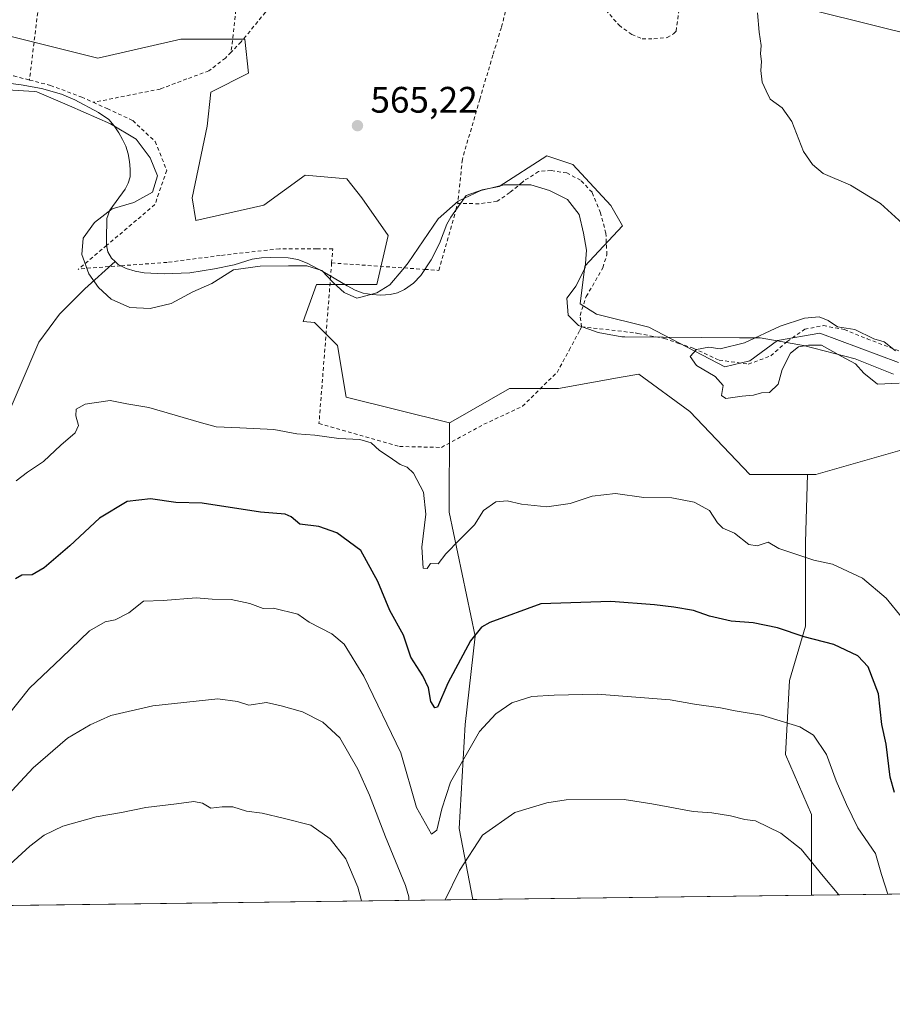
# Model space of a CAD drawing. Units: metres. Extents: x 586573 to 590018, y 4761367 to 4763724.
# Drawn here: x 588689 to 588926, y 4761367 to 4761634 of the extents above; entities that cross this region are included whole.
import ezdxf

# ---------------------------------------------------------------- set-up
doc = ezdxf.new("R2010")
doc.units = ezdxf.units.M
doc.header["$MEASUREMENT"] = 0
doc.linetypes.add('DGN Style 2', pattern=[1.6480167562047852, 0.988810053722871, -0.6592067024819142])
for name, color, linetype, lineweight in [('Alambrada', 7, 'DGN Style 2', 0), ('Arbolado forestal CxS', 92, 'Continuous', 0), ('Comarca CxS', 21, 'Continuous', 0), ('Comunidad Autónoma CxS', 142, 'Continuous', 0), ('Corriente natural lineal', 142, 'Continuous', 13), ('Curva de nivel maestra', 30, 'Continuous', 30), ('Curva de nivel normal', 30, 'Continuous', 0), ('Entidad de ámbito territorial', 7, 'Continuous', 0), ('Entidad de ámbito territorial CxS', 92, 'Continuous', 0), ('Municipio', 91, 'Continuous', 13), ('Municipio CxS', 4, 'Continuous', 0), ('Prado CxS', 92, 'Continuous', 0), ('Provincia CxS', 1, 'Continuous', 0), ('Punto de cota en terreno', 7, 'Continuous', 0), ('Rótulo de punto de cota en terreno', 7, 'Continuous', 0), ('Suelo desnudo CxS', 253, 'Continuous', 0), ('Tendido', 6, 'Continuous', 0)]:
    doc.layers.add(name, color=color, linetype=linetype, lineweight=lineweight)
doc.styles.add('Style-Arial', font='txt')

# ---------------------------------------------------------------- blocks, each defined once
blk = doc.blocks.new('*U10')
at = {"layer": 'Arbolado forestal CxS', "color": 92, "linetype": 'Continuous', "lineweight": 0}
for points in [[(588685.5447000006, 4761630.0623, 567.5607000000019), (588710.1624999996, 4761623.907500001, 567.9244000000035), (588732.7292999999, 4761629.035900001, 567.9284000000043), (588750.1671000002, 4761629.035499999, 565.9033999999956), (588751.1926999995, 4761619.803900001, 565.501099999994), (588740.9351000004, 4761614.6755, 566.1108999999997), (588739.9090999998, 4761605.4439, 566.0868000000046), (588735.8059, 4761585.9549, 566.0126000000018), (588736.8317, 4761579.8005, 566.0813000000053), (588755.2953000005, 4761583.903100001, 565.8233999999939), (588766.5784999998, 4761592.108899999, 565.720100000006), (588777.8618999999, 4761591.082900001, 565.3839000000007), (588781.9647000004, 4761585.954299999, 565.7369000000035), (588789.1448999997, 4761575.696699999, 565.7470999999932), (588786.0674999999, 4761562.362299999, 565.5111999999936), (588774.7049000004, 4761562.362299999, 565.6659999999974), (588769.6555000005, 4761562.362500001, 565.8222999999998), (588766.0153000001, 4761552.3529, 566.061799999996), (588769.1237000005, 4761552.0703, 565.9934000000068), (588775.3613, 4761545.8321, 566.0152999999991), (588777.6996999999, 4761531.7961, 567.4811999999947), (588805.7723000003, 4761524.778100001, 567.0436000000045), (588805.6961000003, 4761500.5395, 568.4336999999941), (588812.7691000003, 4761466.8049, 574.5286999999954), (588810.0482999999, 4761442.8643, 577.4504000000015), (588808.4155000001, 4761414.570900001, 582.4677999999985), (588812.1103999997, 4761395.274700001, 586.6818000000058), (588479.4894000003, 4761390.990900001, 606.8148999999976)], [(589409.7229000004, 4761402.9713, 562.7911000000023), (588904.1793000001, 4761396.4604, 586.9336999999941), (588904.1794999996, 4761418.3781, 582.7884999999952), (588897.1063000001, 4761434.701300001, 581.3061000000016), (588898.1948999995, 4761454.8333, 577.6726000000053), (588902.5478999997, 4761469.5239, 573.934699999998), (588902.5482999999, 4761492.376300001, 569.085699999996), (588903.0925000003, 4761510.740900001, 566.9088000000047), (588905.4061000004, 4761510.740900001, 566.8745999999956), (588932.6980999997, 4761518.537900001, 565.4131000000052), (588943.2887000004, 4761521.147100001, 564.2425999999978), (588944.0327000003, 4761521.3303, 564.1679000000004), (588959.3623000003, 4761516.4967, 564.3653999999951), (588963.7437000005, 4761514.149900001, 564.4931999999973), (588985.0626999997, 4761514.149700001, 565.665399999998), (589018.9124999996, 4761518.2521, 566.2795000000042), (589040.4533000002, 4761517.2259, 564.4729999999981), (589053.7878999999, 4761500.813899999, 563.9342999999935), (589073.2770999996, 4761500.8137, 564.0307999999932), (589109.1785000004, 4761505.9419, 563.9471000000049), (589134.8223000001, 4761515.1733, 563.8481000000029), (589148.1571000004, 4761509.0187, 564.9119999999966), (589186.1096999999, 4761499.786900001, 565.6168000000034), (589213.8049, 4761491.580900001, 565.896900000007)]]:
    blk.add_polyline3d(points, dxfattribs=at)
blk = doc.blocks.new('*U23')
at = {"layer": 'Prado CxS', "color": 92, "linetype": 'Continuous', "lineweight": 0}
blk.add_polyline3d([(588932.6980999997, 4761518.537900001, 565.4131000000052), (588905.4061000004, 4761510.740900001, 566.8745999999956), (588903.0925000003, 4761510.740900001, 566.9088000000047), (588887.4709000001, 4761510.7413, 566.2590000000055), (588871.0953000002, 4761527.896299999, 565.3828000000067), (588857.2374999998, 4761538.033100001, 565.3644000000058), (588852.4634999996, 4761537.1809, 565.4507000000012), (588835.4042999997, 4761534.135299999, 565.7773000000016), (588822.1482999995, 4761534.135700001, 565.9321999999956), (588806.1357000005, 4761524.9857, 567.0144), (588805.7723000003, 4761524.778100001, 567.0436000000045), (588777.6996999999, 4761531.7961, 567.4811999999947), (588775.3613, 4761545.8321, 566.0152999999991), (588769.1237000005, 4761552.0703, 565.9934000000068), (588766.0153000001, 4761552.3529, 566.061799999996), (588769.6555000005, 4761562.362500001, 565.8222999999998), (588774.7049000004, 4761562.362299999, 565.6659999999974), (588786.0674999999, 4761562.362299999, 565.5111999999936), (588789.1448999997, 4761575.696699999, 565.7470999999932), (588781.9647000004, 4761585.954299999, 565.7369000000035), (588777.8618999999, 4761591.082900001, 565.3839000000007), (588766.5784999998, 4761592.108899999, 565.720100000006), (588755.2953000005, 4761583.903100001, 565.8233999999939), (588736.8317, 4761579.8005, 566.0813000000053), (588735.8059, 4761585.9549, 566.0126000000018), (588739.9090999998, 4761605.4439, 566.0868000000046), (588740.9351000004, 4761614.6755, 566.1108999999997), (588751.1926999995, 4761619.803900001, 565.501099999994), (588750.1671000002, 4761629.035499999, 565.9033999999956), (588732.7292999999, 4761629.035900001, 567.9284000000043), (588710.1624999996, 4761623.907500001, 567.9244000000035), (588685.5447000006, 4761630.0623, 567.5607000000019)], dxfattribs=at)
blk = doc.blocks.new('5PATER')
at = {"layer": 'Suelo desnudo CxS', "linetype": 'Continuous', "lineweight": 0}
h = blk.add_hatch(color=51, dxfattribs=at)
edge = h.paths.add_edge_path()
edge.add_ellipse((0, 0), major_axis=(-0.1095731443231308, -0.1110710700762829), ratio=0.9994222409660322, start_angle=0, end_angle=360)

msp = doc.modelspace()

# ---------------------------------------------------------------- linework, layer by layer
at = {"layer": 'Alambrada', "color": 7, "linetype": 'DGN Style 2', "lineweight": 0, "extrusion": (0.992754364995076, -0.1177821133098246, 0.02379379262529229), "elevation": 23606.47223314771, "flags": 128}
msp.add_lwpolyline([(4797900.345009242, 26.84839618257502), (4797846.10239417, 10.73963559334697), (4797812.64653238, 15.32663422935184)], dxfattribs=at)
at = {"layer": 'Alambrada', "color": 7, "linetype": 'DGN Style 2', "lineweight": 0, "extrusion": (-0.001448806483883876, -0.01268626935789567, 0.9999184764417303), "elevation": -60675.4456120465, "flags": 128}
msp.add_lwpolyline([(588754.1207054185, 4761304.336035572), (588746.6494951494, 4761238.920771346)], dxfattribs=at)
at = {"layer": 'Alambrada', "color": 7, "linetype": 'DGN Style 2', "lineweight": 0, "extrusion": (0.04886210591174728, 0.04598786463261258, 0.9977462657972725), "elevation": 248317.5372685333, "flags": 128}
msp.add_lwpolyline([(3063895.136949685, -3683744.807462067), (3063895.136949685, -3683744.573482388)], dxfattribs=at)
at = {"layer": 'Alambrada', "color": 7, "linetype": 'DGN Style 2', "lineweight": 0}
for points in [[(588701.6700999998, 4761705.050100001, 588.5283000000054), (588696.1901000004, 4761706.5101, 588.8561000000045), (588686.0184000004, 4761711.721100001, 586.5868000000046), (588670.4001000002, 4761717.7401, 580.392200000002), (588654.7200999996, 4761724.8301, 581.9590999999928), (588640.3000999996, 4761730.210100001, 593.3028000000049), (588637.3901000004, 4761700.6601, 592.4226999999955), (588635.8201000001, 4761677.630100001, 589.812300000005), (588634.6201, 4761660.340100001, 590.3510999999999), (588634.3701, 4761639.130100001, 584.4327000000048), (588634.5100999996, 4761634.4301, 580.5581999999995), (588635.7100999998, 4761631.550100001, 576.7614999999934), (588638.9801000003, 4761629.340100001, 573.6637000000047), (588643.7701000003, 4761627.7401, 573.238599999997), (588649.4600999998, 4761626.4001, 576.5451999999932), (588656.1700999998, 4761625.0001, 578.4331999999995), (588666.6700999998, 4761622.9801, 584.5388999999996), (588675.8701, 4761621.4301, 575.2124999999943), (588687.3000999996, 4761619.0601, 579.3510999999999), (588691.6101000002, 4761617.9301, 577.0097999999998)], [(588824.0100999996, 4761651.9801, 581.3626999999979), (588831.0601000004, 4761651.2501, 578.999299999996), (588838.0500999996, 4761649.3301, 573.6766999999963), (588841.9801000003, 4761645.3301, 572.6082000000024), (588845.0701000001, 4761640.9801, 576.6512999999978), (588848.2600999996, 4761636.9801, 582.1420999999973), (588851.8901000004, 4761632.8301, 583.3141000000032), (588855.3501000004, 4761630.290100001, 578.9275999999954), (588858.2100999998, 4761629.140100001, 575.9272000000057), (588861.3901000004, 4761629.110099999, 574.1640999999945), (588864.9600999998, 4761629.470100001, 573.1855999999971), (588866.6801000005, 4761630.5101, 573.5675000000047), (588867.4200999998, 4761631.2301, 573.9738999999972), (588873.3501000004, 4761675.4301, 573.2160000000003)], [(588807.7301000003, 4761653.720100001, 583.1778999999951), (588804.7801000001, 4761653.9301, 585.4851999999955), (588795.7401000002, 4761653.9301, 589.5151000000042), (588788.0100999996, 4761653.390100001, 587.4590000000027), (588782.1101000002, 4761651.470100001, 580.5822000000044), (588775.5900999998, 4761648.380100001, 576.8506000000052), (588768.8601000002, 4761645.170100001, 581.6254999999946), (588762.7801000001, 4761641.550100001, 582.0328000000009), (588755.7500999998, 4761636.350099999, 584.7317999999941), (588749.1501000002, 4761628.3201, 580.9069000000018), (588746.4200999998, 4761625.5101, 584.8454999999958)], [(588824.0100999996, 4761651.9801, 581.3626999999979), (588821.8501000004, 4761639.710100001, 572.585699999996), (588819.9001000002, 4761632.210100001, 571.9248999999982), (588817.6001000004, 4761624.720100001, 572.5581999999995), (588814.0301000001, 4761612.7401, 571.7629000000015), (588809.2901, 4761596.340100001, 570.6524999999965), (588808.0301000001, 4761584.360099999, 575.7381000000023)], [(588746.4200999998, 4761625.5101, 584.8454999999958), (588744.8701, 4761623.920100001, 586.883600000001), (588740.3901000004, 4761620.440099999, 590.0518000000011), (588734.3501000004, 4761618.220100001, 586.0957000000053), (588727.1601, 4761615.4801, 579.0831000000035), (588708.9600999998, 4761611.880100001, 580.850099999996)], [(588691.6101000002, 4761617.9301, 577.0097999999998), (588697.2801000001, 4761616.470100001, 575.0979999999981), (588705.8000999996, 4761613.300100001, 577.6171000000032), (588708.9600999998, 4761611.880100001, 580.850099999996)], [(588708.9600999998, 4761611.880100001, 580.850099999996), (588712.7500999998, 4761610.1601, 583.6178000000073), (588719.6700999998, 4761606.9301, 580.3478000000032), (588725.7701000003, 4761601.220100001, 582.9040999999997), (588728.9401000004, 4761593.4101, 583.9484999999986), (588725.7100999998, 4761584.0801, 577.6205000000045), (588712.5900999998, 4761573.0101, 575.985799999995), (588705.0301000001, 4761566.640100001, 579.1929999999993)], [(588841.7100999998, 4761550.9101, 577.803700000004), (588841.2801000001, 4761553.9801, 575.9008000000031), (588842.9600999998, 4761559.120100001, 575.6745999999986), (588845.5000999998, 4761563.390100001, 583.1824000000051), (588847.5000999998, 4761566.9301, 582.7070999999996), (588848.5800999999, 4761570.4901, 579.3812999999936), (588848.3201000001, 4761576.290100001, 578.422900000005), (588846.8501000004, 4761581.850099999, 579.5972000000038), (588844.5701000001, 4761587.4301, 577.1245000000055), (588841.4401000004, 4761590.720100001, 576.4361000000063), (588837.6901000004, 4761592.690099999, 577.2620000000024), (588833.4501, 4761593.350099999, 576.3341999999975), (588830.0100999996, 4761593.090100001, 575.9991000000009), (588826.0301000001, 4761590.540100001, 574.8132999999943), (588825.6101000002, 4761590.190099999, 574.7704999999987), (588822.2200999996, 4761587.350099999, 575.437699999995), (588818.7600999996, 4761585.0101, 575.4927000000025), (588813.8201000001, 4761584.340100001, 575.136400000003), (588808.7401000002, 4761584.360099999, 575.6199999999953), (588808.0301000001, 4761584.360099999, 575.7381000000023)], [(588773.7600999996, 4761568.2301, 578.0102999999945), (588799.1001000004, 4761566.5001, 568.0583999999944), (588802.9401000004, 4761566.2301, 567.6242000000057), (588807.5601000004, 4761582.690099999, 575.5320999999967), (588808.0301000001, 4761584.360099999, 575.7381000000023)], [(588773.7600999996, 4761568.2301, 578.0102999999945), (588774.0500999996, 4761572.0701, 580.1463999999978), (588769.7301000003, 4761572.0701, 577.9328999999998), (588759.5500999996, 4761572.0701, 577.9140000000043), (588743.4401000004, 4761570.2601, 574.5700999999972), (588729.0000999998, 4761568.390100001, 583.4119999999966), (588716.4600999998, 4761567.470100001, 576.0939000000071), (588713.1901000004, 4761567.2301, 577.2350000000006), (588705.0301000001, 4761566.640100001, 579.1929999999993)], [(588773.7600999996, 4761568.2301, 578.0102999999945), (588773.4700999996, 4761564.590100001, 576.1530000000057), (588770.3201000001, 4761524.600099999, 588.7753999999986), (588792.2401000002, 4761518.360099999, 587.6215999999986), (588803.5900999998, 4761518.130100001, 577.9467000000004), (588815.1700999998, 4761524.4001, 580.1536000000051), (588825.6901000004, 4761529.300100001, 577.6254999999946), (588830.3701, 4761533.970100001, 575.8196000000025), (588835.0301000001, 4761538.5101, 575.972099999999), (588838.3501000004, 4761544.550100001, 578.0051999999996), (588841.2100999998, 4761549.950099999, 578.2409000000043), (588841.7100999998, 4761550.9101, 577.803700000004)], [(588841.7100999998, 4761550.9101, 577.803700000004), (588856.3201000001, 4761549.220100001, 578.1076999999932), (588857.0301000001, 4761549.090100001, 578.0446999999986), (588864.2100999998, 4761547.720100001, 574.8187000000034), (588868.1401000004, 4761546.390100001, 575.4312000000064), (588872.0601000004, 4761545.0601, 576.4167000000016), (588879.1001000004, 4761541.840100001, 578.4133000000002), (588887.0401, 4761540.7601, 580.321100000001), (588893.1401000004, 4761542.970100001, 577.5595999999932), (588897.6001000004, 4761546.9001, 580.8442000000068), (588902.3800999997, 4761550.220100001, 579.4499999999971), (588907.4401000004, 4761551.2301, 582.4471999999951), (588913.1300999997, 4761550.140100001, 580.0301000000036), (588919.3300999999, 4761547.6501, 578.0872999999992), (588929.4801000003, 4761543.7601, 579.9760999999999)]]:
    msp.add_polyline3d(points, dxfattribs=at)
at = {"layer": 'Arbolado forestal CxS', "color": 92, "linetype": 'Continuous', "lineweight": 0, "extrusion": (0.0568327360781261, 0.00073194309073788, 0.9983834455604651), "elevation": 37540.09192295421, "flags": 128}
msp.add_lwpolyline([(4753417.823744751, -649534.4644173951), (4753417.823744751, -649087.4088165441)], dxfattribs=at)
at = {"layer": 'Arbolado forestal CxS', "color": 92, "linetype": 'Continuous', "lineweight": 0, "extrusion": (-0.002735533491383816, -3.522932913896939e-05, 0.999996257800704), "elevation": -1191.776404904937, "flags": 128}
msp.add_lwpolyline([(588903.5813454346, 4761396.421369215), (588811.5122008359, 4761395.235669216)], dxfattribs=at)
at = {"layer": 'Arbolado forestal CxS', "color": 92, "linetype": 'Continuous', "lineweight": 0, "extrusion": (-0.001422397915388885, -1.83190721598223e-05, 0.9999989882237792), "elevation": -338.0682555980442, "flags": 128}
msp.add_lwpolyline([(588812.3492476764, 4761395.269305838), (588659.6043931075, 4761393.302105837)], dxfattribs=at)
at = {"layer": 'Arbolado forestal CxS', "color": 92, "linetype": 'Continuous', "lineweight": 0}
for points in [[(588805.7723000003, 4761524.778100001, 567.0436000000045), (588777.6996999999, 4761531.7961, 567.4811999999947), (588775.3613, 4761545.8321, 566.0152999999991), (588769.1237000005, 4761552.0703, 565.9934000000068), (588766.0153000001, 4761552.3529, 566.061799999996), (588769.6555000005, 4761562.362500001, 565.8222999999998), (588774.7049000004, 4761562.362299999, 565.6659999999974), (588786.0674999999, 4761562.362299999, 565.5111999999936), (588789.1448999997, 4761575.696699999, 565.7470999999932), (588781.9647000004, 4761585.954299999, 565.7369000000035), (588777.8618999999, 4761591.082900001, 565.3839000000007), (588766.5784999998, 4761592.108899999, 565.720100000006), (588755.2953000005, 4761583.903100001, 565.8233999999939), (588736.8317, 4761579.8005, 566.0813000000053), (588735.8059, 4761585.9549, 566.0126000000018), (588739.9090999998, 4761605.4439, 566.0868000000046), (588740.9351000004, 4761614.6755, 566.1108999999997), (588751.1926999995, 4761619.803900001, 565.501099999994), (588750.1671000002, 4761629.035499999, 565.9033999999956), (588732.7292999999, 4761629.035900001, 567.9284000000043), (588710.1624999996, 4761623.907500001, 567.9244000000035), (588685.5447000006, 4761630.0623, 567.5607000000019)], [(588903.0925000003, 4761510.740900001, 566.9088000000047), (588887.4709000001, 4761510.7413, 566.2590000000055), (588871.0953000002, 4761527.896299999, 565.3828000000067), (588857.2374999998, 4761538.033100001, 565.3644000000058), (588852.4634999996, 4761537.1809, 565.4507000000012), (588835.4042999997, 4761534.135299999, 565.7773000000016), (588822.1482999995, 4761534.135700001, 565.9321999999956), (588806.1357000005, 4761524.9857, 567.0144), (588805.7723000003, 4761524.778100001, 567.0436000000045)], [(588805.7723000003, 4761524.778100001, 567.0436000000045), (588805.6961000003, 4761500.5395, 568.4336999999941), (588812.7691000003, 4761466.8049, 574.5286999999954), (588810.0482999999, 4761442.8643, 577.4504000000015), (588808.4155000001, 4761414.570900001, 582.4677999999985), (588812.1103999997, 4761395.274800001, 586.681700000001)], [(588805.7723000003, 4761524.778100001, 567.0436000000045), (588805.6961000003, 4761500.5395, 568.4336999999941), (588812.7691000003, 4761466.8049, 574.5286999999954), (588810.0482999999, 4761442.8643, 577.4504000000015), (588808.4155000001, 4761414.570900001, 582.4677999999985), (588812.1103999997, 4761395.274800001, 586.681700000001)], [(589213.8049, 4761491.580900001, 565.896900000007), (589186.1096999999, 4761499.786900001, 565.6168000000034), (589148.1571000004, 4761509.0187, 564.9119999999966), (589134.8223000001, 4761515.1733, 563.8481000000029), (589109.1785000004, 4761505.9419, 563.9471000000049), (589073.2770999996, 4761500.8137, 564.0307999999932), (589053.7878999999, 4761500.813899999, 563.9342999999935), (589040.4533000002, 4761517.2259, 564.4729999999981), (589018.9124999996, 4761518.2521, 566.2795000000042), (588985.0626999997, 4761514.149700001, 565.665399999998), (588963.7437000005, 4761514.149900001, 564.4931999999973), (588959.3623000003, 4761516.4967, 564.3653999999951), (588944.0327000003, 4761521.3303, 564.1679000000004), (588943.2887000004, 4761521.147100001, 564.2425999999978), (588932.6980999997, 4761518.537900001, 565.4131000000052), (588905.4061000004, 4761510.740900001, 566.8745999999956), (588903.0925000003, 4761510.740900001, 566.9088000000047)], [(588903.0925000003, 4761510.740900001, 566.9088000000047), (588902.5482999999, 4761492.376300001, 569.085699999996), (588902.5478999997, 4761469.5239, 573.934699999998), (588898.1948999995, 4761454.8333, 577.6726000000053), (588897.1063000001, 4761434.701300001, 581.3061000000016), (588904.1794999996, 4761418.3781, 582.7884999999952), (588904.1793000001, 4761396.4606, 586.9336000000039)], [(588903.0925000003, 4761510.740900001, 566.9088000000047), (588902.5482999999, 4761492.376300001, 569.085699999996), (588902.5478999997, 4761469.5239, 573.934699999998), (588898.1948999995, 4761454.8333, 577.6726000000053), (588897.1063000001, 4761434.701300001, 581.3061000000016), (588904.1794999996, 4761418.3781, 582.7884999999952), (588904.1793000001, 4761396.4606, 586.9336000000039)]]:
    msp.add_polyline3d(points, dxfattribs=at)
msp.add_polyline3d([(588903.0925000003, 4761510.740900001, 566.9088000000047), (588902.5482999999, 4761492.376300001, 569.085699999996), (588902.5478999997, 4761469.5239, 573.934699999998), (588898.1948999995, 4761454.8333, 577.6726000000053), (588897.1063000001, 4761434.701300001, 581.3061000000016), (588904.1794999996, 4761418.3781, 582.7884999999952), (588904.1793000001, 4761396.4604, 586.9336999999941), (588812.1103999997, 4761395.274700001, 586.6818000000058), (588808.4155000001, 4761414.570900001, 582.4677999999985), (588810.0482999999, 4761442.8643, 577.4504000000015), (588812.7691000003, 4761466.8049, 574.5286999999954), (588805.6961000003, 4761500.5395, 568.4336999999941), (588805.7723000003, 4761524.778100001, 567.0436000000045), (588806.1357000005, 4761524.9857, 567.0144), (588822.1482999995, 4761534.135700001, 565.9321999999956), (588835.4042999997, 4761534.135299999, 565.7773000000016), (588852.4634999996, 4761537.1809, 565.4507000000012), (588857.2374999998, 4761538.033100001, 565.3644000000058), (588871.0953000002, 4761527.896299999, 565.3828000000067), (588887.4709000001, 4761510.7413, 566.2590000000055)], close=True, dxfattribs=at)
at = {"layer": 'Comarca CxS', "color": 21, "linetype": 'Continuous', "lineweight": 0, "flags": 128}
msp.add_lwpolyline([(586921.1406525673, 4761370.921067782), (586601.9300006609, 4761366.809982345), (586600.4016955218, 4761487.319499155), (586576.1404024104, 4763400.364633066), (586572.590000662, 4763680.319982324), (588756.2045445684, 4763708.43905554), (589065.099675085, 4763712.416792735), (589967.710000688, 4763724.039982324), (589998.1800006881, 4761410.549982348), (589409.7529646717, 4761402.971683177), (589222.2850838833, 4761400.557301108), (588114.834596129, 4761386.294545322), (587034.9580407332, 4761372.386911744)], close=True, dxfattribs=at)
at = {"layer": 'Comunidad Autónoma CxS', "color": 142, "linetype": 'Continuous', "lineweight": 0, "flags": 128}
msp.add_lwpolyline([(586921.1406525673, 4761370.921067782), (586601.9300006609, 4761366.809982345), (586600.4016955218, 4761487.319499155), (586576.1404024104, 4763400.364633066), (586572.590000662, 4763680.319982324), (588756.2045445684, 4763708.43905554), (589065.099675085, 4763712.416792735), (589967.710000688, 4763724.039982324), (589998.1800006881, 4761410.549982348), (589409.7529646717, 4761402.971683177), (589222.2850838833, 4761400.557301108), (588114.834596129, 4761386.294545322), (587034.9580407332, 4761372.386911744)], close=True, dxfattribs=at)
at = {"layer": 'Corriente natural lineal', "color": 142, "linetype": 'Continuous', "lineweight": 13}
for points in [[(588642.1101000002, 4761622.6601, 566.4446000000025), (588689.3601000002, 4761616.630100001, 565.6334999999963), (588694.8701, 4761615.620100001, 565.7140999999974), (588700.2801000001, 4761614.0601, 565.5896999999968), (588703.9200999998, 4761612.550100001, 565.4141999999993), (588710.3901000004, 4761609.1601, 565.7091999999975), (588713.1501000002, 4761607.210100001, 565.699299999993), (588714.6601, 4761605.5101, 565.7829000000056), (588715.9001000002, 4761603.590100001, 565.835500000001), (588716.9401000004, 4761601.8201, 565.8752999999997), (588717.8000999996, 4761599.960100001, 565.9330999999949), (588718.4001000002, 4761597.920100001, 566.000199999995), (588718.7801000001, 4761595.8301, 566.0188999999956), (588719.0100999996, 4761593.7501, 566.0270000000019), (588718.9401000004, 4761591.6601, 566.0152999999991), (588718.4700999996, 4761589.9101, 565.983600000007), (588717.6401000004, 4761588.270099999, 565.968200000003), (588713.5000999998, 4761582.540100001, 565.7740000000049), (588712.6700999998, 4761580.280099999, 565.5736999999936), (588712.5800999999, 4761574.640100001, 565.230899999995), (588712.5900999998, 4761573.050100001, 565.2127000000038), (588712.9401000004, 4761571.2601, 565.3539000000019), (588713.9001000002, 4761569.5801, 565.5192999999999), (588714.8640000002, 4761568.663600001, 565.575800000006)], [(588714.8640000002, 4761568.663600001, 565.575800000006), (588715.7301000003, 4761567.840100001, 565.618100000007), (588717.9101, 4761566.7501, 565.600099999996), (588720.3201000001, 4761565.9801, 565.5139999999956), (588722.7600999996, 4761565.550100001, 565.4171999999963), (588728.2500999998, 4761565.290100001, 565.6233000000066), (588735.1601, 4761565.550100001, 565.6416000000027), (588741.9101, 4761566.600099999, 565.8052000000025), (588747.2901, 4761567.710100001, 565.556500000006), (588752.1201, 4761569.2601, 565.2140000000073), (588754.6700999998, 4761569.590100001, 565.2118000000046), (588757.2301000003, 4761569.720100001, 565.2013000000006), (588761.9101, 4761569.670100001, 565.5782000000036), (588764.5701000001, 4761569.140100001, 565.6851000000024), (588767.1001000004, 4761568.140100001, 565.749299999996), (588771.3501000004, 4761565.870100001, 565.7020000000048), (588777.9501, 4761561.9901, 565.6281000000017), (588780.1201, 4761560.860099999, 565.5737999999983), (588782.3400999998, 4761560.0701, 565.4789000000019), (588784.6501000002, 4761559.640100001, 565.2642000000051), (588787.1401000004, 4761559.470100001, 565.0161999999982), (588789.6300999997, 4761559.670100001, 565.0850999999967), (588791.6401000004, 4761560.1601, 565.2114000000003), (588793.5800999999, 4761561.030099999, 565.2973999999958), (588795.9901000002, 4761562.720100001, 565.1811000000016), (588797.9801000003, 4761564.840100001, 565.1671999999963), (588800.8201000001, 4761569.050100001, 565.0724000000046), (588803.1101000002, 4761573.5001, 565.1695000000036), (588805.0301000001, 4761578.7501, 565.1692000000039), (588806.1201, 4761580.6601, 565.1512999999978), (588810.3201000001, 4761586.600099999, 565.4058999999979), (588814.7200999996, 4761588.090100001, 565.4991000000009), (588819.2600999996, 4761589.020099999, 565.5166000000027), (588832.2177999998, 4761597.377699999, 565.879700000005), (588839.3614999996, 4761594.996400001, 566.5320999999967), (588849.6803000001, 4761583.8839, 566.0296999999991), (588852.8552999999, 4761578.327600001, 565.7315999999992), (588842.5900999998, 4761567.370100001, 565.4562000000005), (588841.3141000001, 4761557.1665, 565.0638999999937), (588845.7335999999, 4761554.3255, 564.8500000000058), (588860.0210999995, 4761550.753599999, 564.9352000000072), (588880.6586999996, 4761540.037900001, 564.6713000000018), (588887.4055000005, 4761541.625399999, 564.3678999999975), (588894.9462000001, 4761547.181700001, 564.6771000000008), (588906.4556, 4761549.166099999, 564.6705999999976), (588927.8869000003, 4761541.228599999, 564.8225999999995)], [(588659.3657000001, 4761393.307499999, 586.4645000000019), (588669.2341, 4761418.148499999, 582.4195999999939), (588675.5100999996, 4761449.3694, 578.320000000007), (588677.7565000001, 4761496.877400001, 572.2897999999988), (588680.0701000001, 4761508.4301, 570.8907000000036), (588684.2500999998, 4761523.610099999, 569.1719000000012), (588694.1101000002, 4761546.7601, 567.3012000000017), (588699.8101000004, 4761554.350099999, 566.7918999999965), (588706.6401000004, 4761561.1801, 566.2056000000011), (588714.8640000002, 4761568.663600001, 565.575800000006)]]:
    msp.add_polyline3d(points, dxfattribs=at)
at = {"layer": 'Curva de nivel maestra', "color": 30, "linetype": 'Continuous', "lineweight": 30, "elevation": 575, "flags": 128}
msp.add_lwpolyline([(588926.75, 4761424.370100001), (588925.5700000003, 4761428.4901), (588924.5099999999, 4761437.470100001), (588923.3600000005, 4761442.8201), (588922.4199999999, 4761451.210100001), (588919.6100000005, 4761458.540100001), (588916.7999999998, 4761461.4801), (588910.2999999998, 4761464.5601), (588902.2100000001, 4761466.6601), (588894.9900000002, 4761469.100099999), (588888.4000000004, 4761470.440099999), (588882.4100000003, 4761470.9101), (588876.4400000004, 4761472.280099999), (588872.1299999999, 4761473.790100001), (588866.8200000003, 4761474.7301), (588861.54, 4761475.3201), (588849.6500000004, 4761476.2301), (588830.5999999996, 4761475.610099999), (588816.7699999996, 4761470.540100001), (588814.54, 4761469.2501), (588811.5300000003, 4761465.550100001), (588805.3200000003, 4761454.020099999), (588802.5, 4761447.540100001), (588801.8499999996, 4761447.390100001), (588800.7300000004, 4761449.050100001), (588800.0800000001, 4761452.7601), (588798.5499999998, 4761456.040100001), (588795.29, 4761461.130100001), (588793.2599999999, 4761467.1501), (588789.5700000003, 4761473.840100001), (588786.3099999996, 4761481.6601), (588781.6600000003, 4761490.140100001), (588775.2000000002, 4761494.9001), (588770.2400000002, 4761496.610099999), (588765.1100000005, 4761497.290100001), (588762.7400000002, 4761499.300100001), (588761.1100000005, 4761499.9901), (588754.4500000002, 4761500.550100001), (588738.5800000001, 4761503.0001), (588731.4000000004, 4761503.1601), (588724.54, 4761504.140100001), (588718.1900000004, 4761503.4101), (588710.6100000005, 4761498.9301), (588702.6200000001, 4761491.380100001), (588695.6200000001, 4761485.380100001), (588692.3700000001, 4761483.540100001), (588689.5499999998, 4761483.4001), (588687.79, 4761482.4001)], dxfattribs=at)
at = {"layer": 'Curva de nivel normal', "color": 30, "linetype": 'Continuous', "lineweight": 0, "flags": 128}
for points, elevation in [([(588889.5, 4761636.24), (588889.9800000004, 4761630.9), (588890.5199999996, 4761627.350000001), (588890.3600000005, 4761625.060000001), (588890.6100000005, 4761622.980000001), (588890.4500000002, 4761620.51), (588890.79, 4761617.32), (588891.8499999996, 4761614.99), (588893.0099999999, 4761612.76), (588896.2300000004, 4761610.380000001), (588898.8700000001, 4761606.640000001), (588902.0199999996, 4761598.539999999), (588904.4800000004, 4761594.970000001), (588907.4199999999, 4761592.52), (588914.8300000001, 4761589.34), (588923, 4761584.4), (588931.9199999999, 4761576.220000001)], 570), ([(588928.0800000001, 4761535.529999999), (588922.2000000002, 4761535.32), (588918.4699999997, 4761538.26), (588916.1900000004, 4761540.850000001), (588912.2400000002, 4761542.869999999), (588906.9400000004, 4761545.92), (588903.3899999997, 4761545.939999999), (588900.7199999997, 4761545.480000001), (588898.4699999997, 4761543.720000001), (588896.2699999996, 4761539.27), (588895.1900000004, 4761535.279999999), (588892.7800000003, 4761533.029999999), (588890.5999999996, 4761532.930000001), (588888.4800000004, 4761532.359999999), (588885.3499999996, 4761532.060000001), (588880.9299999997, 4761531.380000001), (588879.7199999997, 4761532.25), (588880.1600000003, 4761534.930000001), (588877.9800000004, 4761537.42), (588872.9900000002, 4761540.390000001), (588871.1900000004, 4761542.800000001), (588872.9299999997, 4761544.689999999), (588876.2699999996, 4761545.32), (588879.3799999999, 4761544.880000001), (588886.04, 4761546.5), (588895.7100000001, 4761551.039999999), (588902.2699999996, 4761553.26), (588906.2999999998, 4761553.58), (588908.7199999997, 4761552.640000001), (588911.29, 4761550.850000001), (588915.9600000001, 4761550.119999999), (588921.1299999999, 4761547.58), (588924, 4761546.779999999), (588927.0300000003, 4761544.32)], 565), ([(588928.9800000004, 4761471.720000001), (588924.4800000004, 4761477.119999999), (588918.04, 4761482.57), (588909.9600000001, 4761486.359999999), (588904.8200000003, 4761487.51), (588895.29, 4761490.680000001), (588892.4199999999, 4761492.359999999), (588889.4199999999, 4761491.390000001), (588887.1699999999, 4761491.77), (588883.25, 4761494.83), (588880.1299999999, 4761496.210000001), (588878.6299999999, 4761497.619999999), (588876.5099999999, 4761500.980000001), (588872.3200000003, 4761503.27), (588866.2699999996, 4761504.430000001), (588858.5999999996, 4761504.51), (588850.9299999997, 4761505.640000001), (588844.5999999996, 4761504.83), (588838.5999999996, 4761502.859999999), (588832.2699999996, 4761501.960000001), (588825.4000000004, 4761502.710000001), (588821.4699999997, 4761503.640000001), (588818.4000000004, 4761503.350000001), (588815.04, 4761501.02), (588812.6399999997, 4761497.09), (588808.5, 4761493.039999999), (588804.8399999999, 4761489.210000001), (588802.7300000004, 4761486.5), (588800.5999999996, 4761486.539999999), (588799.7400000002, 4761485.230000001), (588798.6799999997, 4761485.310000001), (588798.2800000003, 4761491.02), (588799.3899999997, 4761500.02), (588798.75, 4761505.980000001), (588796.0099999999, 4761511.109999999), (588794.3300000001, 4761512.76), (588792.3499999996, 4761513.449999999), (588789.4199999999, 4761515.52), (588786.7300000004, 4761517.27), (588784.5, 4761519.390000001), (588781.4000000004, 4761520.27), (588775.6799999997, 4761520.550000001), (588769.1600000003, 4761521.42), (588764.2999999998, 4761521.84), (588758.0599999996, 4761523.01), (588748.8399999999, 4761523.480000001), (588742.3300000001, 4761523.720000001), (588738.3399999999, 4761524.77), (588724.0599999996, 4761528.949999999), (588718.0599999996, 4761529.92), (588713.5300000003, 4761530.84), (588706.75, 4761529.890000001), (588704.3200000003, 4761528.5), (588704.2300000004, 4761526.730000001), (588704.9400000004, 4761524.039999999), (588704, 4761522.119999999), (588700.1699999999, 4761518.76), (588695.4400000004, 4761514.310000001), (588691.0899999999, 4761511.369999999), (588687.9500000002, 4761509.029999999)], 570), ([(588924.9715999998, 4761396.7283), (588923.2100000001, 4761402.119999999), (588921.5800000001, 4761407.75), (588916.7800000003, 4761414.720000001), (588913.7400000002, 4761421.08), (588910.9400000004, 4761427.51), (588908.2599999999, 4761434.710000001), (588904.79, 4761439.91), (588901.0499999998, 4761442.17), (588890.6500000004, 4761445.33), (588883.4199999999, 4761446.52), (588879.4800000004, 4761447.380000001), (588872.4500000002, 4761448.380000001), (588865.8099999996, 4761449.5), (588845.9299999997, 4761451.09), (588834.2699999996, 4761450.76), (588828.2199999997, 4761450.480000001), (588822.7300000004, 4761448.680000001), (588818.3799999999, 4761445.75), (588813.9299999997, 4761440.9), (588806.0499999998, 4761427.199999999), (588803.6799999997, 4761419.960000001), (588802.3600000005, 4761414.100000001), (588800.8700000001, 4761413.07), (588796.7999999998, 4761420.289999999), (588792.54, 4761435.100000001), (588782.4900000002, 4761455.960000001), (588777.1799999997, 4761464.619999999), (588773.7699999996, 4761467.5), (588767.6299999999, 4761470.600000001), (588764.5499999998, 4761472.779999999), (588757.9900000002, 4761474.42), (588755.1699999999, 4761474.380000001), (588751.54, 4761475.699999999), (588746.4500000002, 4761476.82), (588741.2800000003, 4761476.9), (588736.9400000004, 4761477.210000001), (588727.9400000004, 4761476.49), (588722.6100000005, 4761476.33), (588718.6100000005, 4761473.199999999), (588714.9299999997, 4761471.26), (588712.2199999997, 4761470.699999999), (588707.9299999997, 4761468.279999999), (588700.2800000003, 4761460.939999999), (588691.5800000001, 4761452.710000001), (588685.6100000005, 4761445.220000001)], 580.0000000000001), ([(588683.29, 4761421.140000001), (588692.6200000001, 4761431.09), (588701.9500000002, 4761439.15), (588708.1299999999, 4761442.730000001), (588713.7000000002, 4761445.25), (588725.1299999999, 4761447.92), (588742.7800000003, 4761449.810000001), (588748.1500000004, 4761449.08), (588751.2800000003, 4761448.130000001), (588756.0800000001, 4761448.789999999), (588760.0599999996, 4761447.880000001), (588765.8600000005, 4761446.300000001), (588771.3600000005, 4761443.460000001), (588776.0099999999, 4761439.180000001), (588780.8600000005, 4761430.699999999), (588784.0199999996, 4761423.59), (588788.3700000001, 4761412.33), (588793.8700000001, 4761399.109999999), (588794.7599999999, 4761396.02), (588794.7215, 4761395.050799999)], 585), ([(588781.9129999997, 4761394.8858), (588780.8899999997, 4761398.66), (588777.6500000004, 4761406.300000001), (588773.3799999999, 4761411.810000001), (588768.0999999996, 4761415.5), (588760.9299999997, 4761417.310000001), (588754.8899999997, 4761418.699999999), (588750.5800000001, 4761419.300000001), (588746.8799999999, 4761420.460000001), (588744.0300000003, 4761420.5), (588740.8799999999, 4761420.07), (588738.6100000005, 4761421.470000001), (588736.2800000003, 4761421.939999999), (588731.6100000005, 4761421.26), (588723.2800000003, 4761420.32), (588716.6100000005, 4761418.9), (588709.7800000003, 4761417.789999999), (588700.7000000002, 4761415.25), (588695.6399999997, 4761412.74), (588691.7199999997, 4761409.74), (588678.4400000004, 4761397.730000001), (588674.3931, 4761393.5011)], 590), ([(588804.6447999999, 4761395.1786), (588808.4900000002, 4761403.16), (588814.79, 4761412.779999999), (588823.5999999996, 4761418.92), (588832.2400000002, 4761421.57), (588837.5199999996, 4761422.34), (588853.2699999996, 4761422.470000001), (588860.79, 4761421.27), (588872.0300000003, 4761419.24), (588877.1600000003, 4761418.789999999), (588882.2100000001, 4761418.02), (588886.0999999996, 4761417.039999999), (588888.9500000002, 4761416.640000001), (588895.9000000004, 4761413.350000001), (588901.3600000005, 4761408.99), (588907.4000000004, 4761401.630000001), (588911.6478000004, 4761396.556600001)], 585)]:
    msp.add_lwpolyline(points, dxfattribs=dict(at, elevation=elevation))
at = {"layer": 'Entidad de ámbito territorial', "color": 7, "linetype": 'Continuous', "lineweight": 0, "flags": 128}
msp.add_lwpolyline([(588685.6329999999, 4761615.285000003), (588692.8439999995, 4761614.811000003), (588693.6299999988, 4761614.759000001), (588702.5059999997, 4761610.911000002), (588713.6649999989, 4761606.073000001), (588720.6359999992, 4761601.864000001), (588724.4299999997, 4761596.772000002), (588726.4469999995, 4761591.937999999), (588725.0369999991, 4761587.491999999), (588719.9509999992, 4761584.707000002), (588714.1049999993, 4761582.940000001), (588709.2689999996, 4761579.265000002), (588706.2089999998, 4761574.949999999), (588705.8149999991, 4761570.503000002), (588707.703999999, 4761565.288000002), (588710.3590000004, 4761561.596000002), (588713.7779999992, 4761558.411000002), (588718.8499999985, 4761556.113), (588724.435999999, 4761555.846000004), (588730.153999999, 4761557.232000001), (588736.0029999998, 4761560.397), (588741.2159999985, 4761562.673000002), (588747.066999999, 4761566.347), (588754.3069999987, 4761567.348), (588762.0529999986, 4761567.458000001), (588767.0049999993, 4761567.447000001), (588771.0639999995, 4761566.167000001), (588774.2279999997, 4761562.855000001), (588777.1399999997, 4761560.181000001), (588780.5639999991, 4761558.647000002), (588782.0429999979, 4761559.057000001), (588786.0279999992, 4761560.161), (588789.5899999996, 4761562.314000002), (588793.0689999989, 4761566.488999999), (588794.5589999997, 4761568.276999999), (588802.7199999992, 4761580.205999999), (588808.1940000004, 4761585.024000001), (588814.2969999989, 4761587.934000001), (588815.0609999984, 4761588.115999999), (588820.6499999998, 4761589.444999998), (588821.6149999992, 4761589.443000001), (588827.8869999987, 4761589.430000002), (588832.9609999999, 4761587.893999998), (588837.9060000002, 4761585.467999998), (588841.0679999985, 4761581.394000002), (588842.1959999995, 4761576.308000001), (588843.0709999996, 4761571.729999999), (588842.6760000001, 4761566.902000003), (588840.1220000002, 4761561.949999998), (588838.3439999986, 4761559.528000002), (588837.6999999997, 4761558.651000001), (588838.0669999999, 4761554.075000001), (588838.9069999983, 4761553.229000002), (588840.851999999, 4761551.273000001), (588846.178999999, 4761549.355000001), (588852.6509999996, 4761548.197000002), (588853.4709999999, 4761548.189000002), (588884.6679999977, 4761547.910999999), (588890.2319999984, 4761547.861), (588902.034, 4761545.802), (588916.116999998, 4761542.213000001), (588926.5159999996, 4761537.996)], dxfattribs=at)
at = {"layer": 'Entidad de ámbito territorial CxS', "color": 92, "linetype": 'Continuous', "lineweight": 0, "flags": 128}
for points in [[(588685.6330000008, 4761615.285000001), (588692.8440000003, 4761614.811000002), (588693.6299999997, 4761614.759000001), (588702.5060000005, 4761610.911000002), (588713.6649999998, 4761606.073), (588720.6360000002, 4761601.864), (588724.4300000005, 4761596.772000001), (588726.4470000003, 4761591.937999999), (588725.0369999999, 4761587.492000001), (588719.951, 4761584.707000001), (588714.1050000001, 4761582.939999999), (588709.2690000006, 4761579.265000001), (588706.2090000005, 4761574.949999998), (588705.8149999998, 4761570.503000001), (588707.7039999998, 4761565.288000001), (588710.3590000012, 4761561.596000001), (588713.7780000002, 4761558.411000002), (588718.8499999993, 4761556.113), (588724.436, 4761555.846000002), (588730.154, 4761557.232), (588736.0030000006, 4761560.397), (588741.2159999993, 4761562.673000001), (588747.0669999998, 4761566.346999999), (588754.3069999996, 4761567.347999999), (588762.0529999994, 4761567.458000001), (588767.0050000001, 4761567.447000001), (588771.0640000005, 4761566.167), (588774.2280000006, 4761562.855000001), (588777.1400000006, 4761560.181), (588780.5639999999, 4761558.647000001), (588782.0429999987, 4761559.057), (588786.0280000002, 4761560.160999999), (588789.5900000005, 4761562.314), (588793.0689999998, 4761566.488999999), (588794.5590000006, 4761568.277), (588802.72, 4761580.206), (588808.1940000014, 4761585.024), (588814.2969999998, 4761587.934), (588815.0609999992, 4761588.116000001), (588820.6500000006, 4761589.444999999), (588821.6150000001, 4761589.443), (588827.8869999995, 4761589.430000001), (588832.9610000007, 4761587.893999999), (588837.9060000011, 4761585.467999999), (588841.0679999992, 4761581.394), (588842.1960000005, 4761576.308), (588843.0710000005, 4761571.73), (588842.676000001, 4761566.902000002), (588840.122000001, 4761561.949999998), (588838.3439999993, 4761559.528000001), (588837.7000000007, 4761558.651000001), (588838.0670000007, 4761554.075), (588838.906999999, 4761553.229), (588840.8519999997, 4761551.273), (588846.1789999999, 4761549.355), (588852.6510000004, 4761548.197000002), (588853.4710000008, 4761548.189), (588884.6679999987, 4761547.911), (588890.2319999994, 4761547.861), (588902.034000001, 4761545.801999999), (588916.1169999988, 4761542.213000001), (588926.5160000003, 4761537.995999999)], [(589222.2850838833, 4761400.557301108), (588114.834596129, 4761386.294545322)]]:
    msp.add_lwpolyline(points, dxfattribs=at)
at = {"layer": 'Municipio', "color": 91, "linetype": 'Continuous', "lineweight": 13, "flags": 128}
msp.add_lwpolyline([(588685.6329999999, 4761615.285000003), (588692.8439999995, 4761614.811000003), (588693.6299999988, 4761614.759000001), (588702.5059999997, 4761610.911000002), (588713.6649999989, 4761606.073000001), (588720.6359999992, 4761601.864000001), (588724.4299999997, 4761596.772000002), (588726.4469999995, 4761591.937999999), (588725.0369999991, 4761587.491999999), (588719.9509999992, 4761584.707000002), (588714.1049999993, 4761582.940000001), (588709.2689999996, 4761579.265000002), (588706.2089999998, 4761574.949999999), (588705.8149999991, 4761570.503000002), (588707.703999999, 4761565.288000002), (588710.3590000004, 4761561.596000002), (588713.7779999992, 4761558.411000002), (588718.8499999985, 4761556.113), (588724.435999999, 4761555.846000004), (588730.153999999, 4761557.232000001), (588736.0029999998, 4761560.397), (588741.2159999985, 4761562.673000002), (588747.066999999, 4761566.347), (588754.3069999987, 4761567.348), (588762.0529999986, 4761567.458000001), (588767.0049999993, 4761567.447000001), (588771.0639999995, 4761566.167000001), (588774.2279999997, 4761562.855000001), (588777.1399999997, 4761560.181000001), (588780.5639999991, 4761558.647000002), (588782.0429999979, 4761559.057000001), (588786.0279999992, 4761560.161), (588789.5899999996, 4761562.314000002), (588793.0689999989, 4761566.488999999), (588794.5589999997, 4761568.276999999), (588802.7199999992, 4761580.205999999), (588808.1940000004, 4761585.024000001), (588814.2969999989, 4761587.934000001), (588815.0609999984, 4761588.115999999), (588820.6499999998, 4761589.444999998), (588821.6149999992, 4761589.443000001), (588827.8869999987, 4761589.430000002), (588832.9609999999, 4761587.893999998), (588837.9060000002, 4761585.467999998), (588841.0679999985, 4761581.394000002), (588842.1959999995, 4761576.308000001), (588843.0709999996, 4761571.729999999), (588842.6760000001, 4761566.902000003), (588840.1220000002, 4761561.949999998), (588838.3439999986, 4761559.528000002), (588837.6999999997, 4761558.651000001), (588838.0669999999, 4761554.075000001), (588838.9069999983, 4761553.229000002), (588840.851999999, 4761551.273000001), (588846.178999999, 4761549.355000001), (588852.6509999996, 4761548.197000002), (588853.4709999999, 4761548.189000002), (588884.6679999977, 4761547.910999999), (588890.2319999984, 4761547.861), (588902.034, 4761545.802), (588916.116999998, 4761542.213000001), (588926.5159999996, 4761537.996)], dxfattribs=at)
msp.add_lwpolyline([(588685.6329999999, 4761615.285000003), (588692.8439999995, 4761614.811000003), (588693.6299999988, 4761614.759000001), (588702.5059999997, 4761610.911000002), (588713.6649999989, 4761606.073000001), (588720.6359999992, 4761601.864000001), (588724.4299999997, 4761596.772000002), (588726.4469999995, 4761591.937999999), (588725.0369999991, 4761587.491999999), (588719.9509999992, 4761584.707000002), (588714.1049999993, 4761582.940000001), (588709.2689999996, 4761579.265000002), (588706.2089999998, 4761574.949999999), (588705.8149999991, 4761570.503000002), (588707.703999999, 4761565.288000002), (588710.3590000004, 4761561.596000002), (588713.7779999992, 4761558.411000002), (588718.8499999985, 4761556.113), (588724.435999999, 4761555.846000004), (588730.153999999, 4761557.232000001), (588736.0029999998, 4761560.397), (588741.2159999985, 4761562.673000002), (588747.066999999, 4761566.347), (588754.3069999987, 4761567.348), (588762.0529999986, 4761567.458000001), (588767.0049999993, 4761567.447000001), (588771.0639999995, 4761566.167000001), (588774.2279999997, 4761562.855000001), (588777.1399999997, 4761560.181000001), (588780.5639999991, 4761558.647000002), (588782.0429999979, 4761559.057000001), (588786.0279999992, 4761560.161), (588789.5899999996, 4761562.314000002), (588793.0689999989, 4761566.488999999), (588794.5589999997, 4761568.276999999), (588802.7199999992, 4761580.205999999), (588808.1940000004, 4761585.024000001), (588814.2969999989, 4761587.934000001), (588815.0609999984, 4761588.115999999), (588820.6499999998, 4761589.444999998), (588821.6149999992, 4761589.443000001), (588827.8869999987, 4761589.430000002), (588832.9609999999, 4761587.893999998), (588837.9060000002, 4761585.467999998), (588841.0679999985, 4761581.394000002), (588842.1959999995, 4761576.308000001), (588843.0709999996, 4761571.729999999), (588842.6760000001, 4761566.902000003), (588840.1220000002, 4761561.949999998), (588838.3439999986, 4761559.528000002), (588837.6999999997, 4761558.651000001), (588838.0669999999, 4761554.075000001), (588838.9069999983, 4761553.229000002), (588840.851999999, 4761551.273000001), (588846.178999999, 4761549.355000001), (588852.6509999996, 4761548.197000002), (588853.4709999999, 4761548.189000002), (588884.6679999977, 4761547.910999999), (588890.2319999984, 4761547.861), (588902.034, 4761545.802), (588916.116999998, 4761542.213000001), (588926.5159999996, 4761537.996)], dxfattribs=at)
at = {"layer": 'Municipio CxS', "color": 4, "linetype": 'Continuous', "lineweight": 0, "flags": 128}
for points in [[(588926.5160000003, 4761537.995999999), (588916.1169999988, 4761542.213000001), (588902.034000001, 4761545.801999999), (588890.2319999994, 4761547.861), (588884.6679999987, 4761547.911), (588853.4710000008, 4761548.189), (588852.6510000004, 4761548.197000002), (588846.1789999999, 4761549.355), (588840.8519999997, 4761551.273), (588838.906999999, 4761553.229), (588838.0670000007, 4761554.075), (588837.7000000007, 4761558.651000001), (588838.3439999993, 4761559.528000001), (588840.122000001, 4761561.949999998), (588842.676000001, 4761566.902000002), (588843.0710000005, 4761571.73), (588842.1960000005, 4761576.308), (588841.0679999992, 4761581.394), (588837.9060000011, 4761585.467999999), (588832.9610000007, 4761587.893999999), (588827.8869999995, 4761589.430000001), (588821.6150000001, 4761589.443), (588820.6500000006, 4761589.444999999), (588815.0609999992, 4761588.116000001), (588814.2969999998, 4761587.934), (588808.1940000014, 4761585.024), (588802.72, 4761580.206), (588794.5590000006, 4761568.277), (588793.0689999998, 4761566.488999999), (588789.5900000005, 4761562.314), (588786.0280000002, 4761560.160999999), (588782.0429999987, 4761559.057), (588780.5639999999, 4761558.647000001), (588777.1400000006, 4761560.181), (588774.2280000006, 4761562.855000001), (588771.0640000005, 4761566.167), (588767.0050000001, 4761567.447000001), (588762.0529999994, 4761567.458000001), (588754.3069999996, 4761567.347999999), (588747.0669999998, 4761566.346999999), (588741.2159999993, 4761562.673000001), (588736.0030000006, 4761560.397), (588730.154, 4761557.232), (588724.436, 4761555.846000002), (588718.8499999993, 4761556.113), (588713.7780000002, 4761558.411000002), (588710.3590000012, 4761561.596000001), (588707.7039999998, 4761565.288000001), (588705.8149999998, 4761570.503000001), (588706.2090000005, 4761574.949999998), (588709.2690000006, 4761579.265000001), (588714.1050000001, 4761582.939999999), (588719.951, 4761584.707000001), (588725.0369999999, 4761587.492000001), (588726.4470000003, 4761591.937999999), (588724.4300000005, 4761596.772000001), (588720.6360000002, 4761601.864), (588713.6649999998, 4761606.073), (588702.5060000005, 4761610.911000002), (588693.6299999997, 4761614.759000001), (588692.8440000003, 4761614.811000002), (588685.6330000008, 4761615.285000001)], [(588685.6330000008, 4761615.285000001), (588692.8440000003, 4761614.811000002), (588693.6299999997, 4761614.759000001), (588702.5060000005, 4761610.911000002), (588713.6649999998, 4761606.073), (588720.6360000002, 4761601.864), (588724.4300000005, 4761596.772000001), (588726.4470000003, 4761591.937999999), (588725.0369999999, 4761587.492000001), (588719.951, 4761584.707000001), (588714.1050000001, 4761582.939999999), (588709.2690000006, 4761579.265000001), (588706.2090000005, 4761574.949999998), (588705.8149999998, 4761570.503000001), (588707.7039999998, 4761565.288000001), (588710.3590000012, 4761561.596000001), (588713.7780000002, 4761558.411000002), (588718.8499999993, 4761556.113), (588724.436, 4761555.846000002), (588730.154, 4761557.232), (588736.0030000006, 4761560.397), (588741.2159999993, 4761562.673000001), (588747.0669999998, 4761566.346999999), (588754.3069999996, 4761567.347999999), (588762.0529999994, 4761567.458000001), (588767.0050000001, 4761567.447000001), (588771.0640000005, 4761566.167), (588774.2280000006, 4761562.855000001), (588777.1400000006, 4761560.181), (588780.5639999999, 4761558.647000001), (588782.0429999987, 4761559.057), (588786.0280000002, 4761560.160999999), (588789.5900000005, 4761562.314), (588793.0689999998, 4761566.488999999), (588794.5590000006, 4761568.277), (588802.72, 4761580.206), (588808.1940000014, 4761585.024), (588814.2969999998, 4761587.934), (588815.0609999992, 4761588.116000001), (588820.6500000006, 4761589.444999999), (588821.6150000001, 4761589.443), (588827.8869999995, 4761589.430000001), (588832.9610000007, 4761587.893999999), (588837.9060000011, 4761585.467999999), (588841.0679999992, 4761581.394), (588842.1960000005, 4761576.308), (588843.0710000005, 4761571.73), (588842.676000001, 4761566.902000002), (588840.122000001, 4761561.949999998), (588838.3439999993, 4761559.528000001), (588837.7000000007, 4761558.651000001), (588838.0670000007, 4761554.075), (588838.906999999, 4761553.229), (588840.8519999997, 4761551.273), (588846.1789999999, 4761549.355), (588852.6510000004, 4761548.197000002), (588853.4710000008, 4761548.189), (588884.6679999987, 4761547.911), (588890.2319999994, 4761547.861), (588902.034000001, 4761545.801999999), (588916.1169999988, 4761542.213000001), (588926.5160000003, 4761537.995999999)], [(589222.2850838833, 4761400.557301108), (588114.834596129, 4761386.294545322), (587034.9580407332, 4761372.386911744)]]:
    msp.add_lwpolyline(points, dxfattribs=at)
at = {"layer": 'Prado CxS', "color": 92, "linetype": 'Continuous', "lineweight": 0}
for points in [[(588805.7723000003, 4761524.778100001, 567.0436000000045), (588777.6996999999, 4761531.7961, 567.4811999999947), (588775.3613, 4761545.8321, 566.0152999999991), (588769.1237000005, 4761552.0703, 565.9934000000068), (588766.0153000001, 4761552.3529, 566.061799999996), (588769.6555000005, 4761562.362500001, 565.8222999999998), (588774.7049000004, 4761562.362299999, 565.6659999999974), (588786.0674999999, 4761562.362299999, 565.5111999999936), (588789.1448999997, 4761575.696699999, 565.7470999999932), (588781.9647000004, 4761585.954299999, 565.7369000000035), (588777.8618999999, 4761591.082900001, 565.3839000000007), (588766.5784999998, 4761592.108899999, 565.720100000006), (588755.2953000005, 4761583.903100001, 565.8233999999939), (588736.8317, 4761579.8005, 566.0813000000053), (588735.8059, 4761585.9549, 566.0126000000018), (588739.9090999998, 4761605.4439, 566.0868000000046), (588740.9351000004, 4761614.6755, 566.1108999999997), (588751.1926999995, 4761619.803900001, 565.501099999994), (588750.1671000002, 4761629.035499999, 565.9033999999956), (588732.7292999999, 4761629.035900001, 567.9284000000043), (588710.1624999996, 4761623.907500001, 567.9244000000035), (588685.5447000006, 4761630.0623, 567.5607000000019)], [(588903.0925000003, 4761510.740900001, 566.9088000000047), (588887.4709000001, 4761510.7413, 566.2590000000055), (588871.0953000002, 4761527.896299999, 565.3828000000067), (588857.2374999998, 4761538.033100001, 565.3644000000058), (588852.4634999996, 4761537.1809, 565.4507000000012), (588835.4042999997, 4761534.135299999, 565.7773000000016), (588822.1482999995, 4761534.135700001, 565.9321999999956), (588806.1357000005, 4761524.9857, 567.0144), (588805.7723000003, 4761524.778100001, 567.0436000000045)], [(589213.8049, 4761491.580900001, 565.896900000007), (589186.1096999999, 4761499.786900001, 565.6168000000034), (589148.1571000004, 4761509.0187, 564.9119999999966), (589134.8223000001, 4761515.1733, 563.8481000000029), (589109.1785000004, 4761505.9419, 563.9471000000049), (589073.2770999996, 4761500.8137, 564.0307999999932), (589053.7878999999, 4761500.813899999, 563.9342999999935), (589040.4533000002, 4761517.2259, 564.4729999999981), (589018.9124999996, 4761518.2521, 566.2795000000042), (588985.0626999997, 4761514.149700001, 565.665399999998), (588963.7437000005, 4761514.149900001, 564.4931999999973), (588959.3623000003, 4761516.4967, 564.3653999999951), (588944.0327000003, 4761521.3303, 564.1679000000004), (588943.2887000004, 4761521.147100001, 564.2425999999978), (588932.6980999997, 4761518.537900001, 565.4131000000052), (588905.4061000004, 4761510.740900001, 566.8745999999956), (588903.0925000003, 4761510.740900001, 566.9088000000047)]]:
    msp.add_polyline3d(points, dxfattribs=at)
at = {"layer": 'Provincia CxS', "color": 1, "linetype": 'Continuous', "lineweight": 0, "flags": 128}
msp.add_lwpolyline([(586921.1406525673, 4761370.921067782), (586601.9300006609, 4761366.809982345), (586600.4016955218, 4761487.319499155), (586576.1404024104, 4763400.364633066), (586572.590000662, 4763680.319982324), (588756.2045445684, 4763708.43905554), (589065.099675085, 4763712.416792735), (589967.710000688, 4763724.039982324), (589998.1800006881, 4761410.549982348), (589409.7529646717, 4761402.971683177), (589222.2850838833, 4761400.557301108), (588114.834596129, 4761386.294545322), (587034.9580407332, 4761372.386911744)], close=True, dxfattribs=at)
at = {"layer": 'Tendido', "color": 6, "linetype": 'Continuous', "lineweight": 0}
msp.add_polyline3d([(588806.2300000004, 4761710.180000001, 571.3413), (588836.9809999998, 4761653.7642, 576.687699999995), (588961.0088999998, 4761622.873600001, 575.511400000003), (589184.5999999996, 4761563.789999999, 568.9045999999944), (589392.1699999999, 4761542.939999999, 571.1202000000048), (589574.5270999996, 4761523.6536, 575.5080000000017), (589749.0700000003, 4761505.01, 582.7676000000065), (589801.8821, 4761408.0219, 574.717499999999)], dxfattribs=at)

# ---------------------------------------------------------------- block references
at = {"layer": 'Arbolado forestal CxS', "color": 92, "linetype": 'Continuous', "lineweight": 0}
msp.add_blockref('*U10', (0, 0), dxfattribs=at)
at = {"layer": 'Prado CxS', "color": 92, "linetype": 'Continuous', "lineweight": 0}
msp.add_blockref('*U23', (0, 0), dxfattribs=at)
at = {"layer": 'Punto de cota en terreno', "color": 7, "linetype": 'Continuous', "lineweight": 0, "xscale": 10, "yscale": 10, "zscale": 10}
msp.add_blockref('5PATER', (588780.7800000003, 4761605.539999999, 565.2200000000012), dxfattribs=at)

# ---------------------------------------------------------------- texts
at = {"layer": 'Rótulo de punto de cota en terreno', "color": 7, "linetype": 'Continuous', "lineweight": 0, "style": 'Style-Arial'}
msp.add_text('565,22', height=7.000000000000002, dxfattribs=at).set_placement((588784.3077999996, 4761609.0678))

doc.saveas('drawing.dxf')
